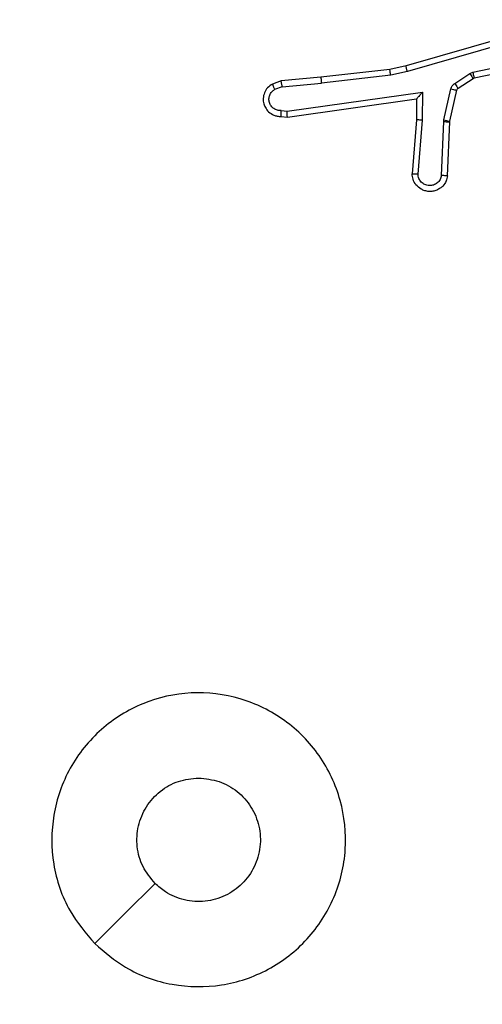
# Model space of a CAD drawing. Units: millimetres. Extents: x -334 to 1252, y 107 to 953.
# Drawn here: x 545 to 546, y 481 to 484 of the extents above; entities that cross this region are included whole.
import ezdxf

# ---------------------------------------------------------------- set-up
doc = ezdxf.new("R2010")
doc.units = ezdxf.units.MM
doc.header["$LTSCALE"] = 100
doc.header["$PDSIZE"] = -1
doc.layers.add('VP-DIM', color=7, linetype='Continuous')
doc.layers.add('VP-EQ', color=7, linetype='Continuous', true_color=0x8a3492)
doc.dimstyles.get("Standard").update_dxf_attribs({"dimtxt": 14, "dimasz": 20, "dimexe": 20, "dimexo": 50, "dimgap": 20, "dimtad": 0, "dimdec": 0, "dimzin": 0, "dimdsep": 46, "dimtxsty": 'Standard', "dimcen": -0.09, "dimadec": 0, "dimazin": 0, "dimtfac": 1, "dimtdec": 4, "dimtofl": 0, "dimtmove": 0, "dimatfit": 3, "dimfxl": 70, "dimfxlon": 1, "dimtolj": 1, "dimtzin": 0, "dimarcsym": 0})

# ---------------------------------------------------------------- blocks, each defined once
blk = doc.blocks.new('*D5')
at = {"layer": 'Defpoints', "color": 0}
for p in [(855.3428, 830.3053), (320.6234, 485.2566), (855.3428, 354.7158)]:
    blk.add_point(p, dxfattribs=at)
at = {"layer": 'VP-DIM', "color": 0, "lineweight": -2}
for p, q in [((320.6234, 760.3053), (320.6234, 850.3053)), ((855.3428, 760.3053), (855.3428, 850.3053)), ((340.6234, 830.3053), (550.8747, 830.3053)), ((835.3428, 830.3053), (628.2081, 830.3053))]:
    blk.add_line(p, q, dxfattribs=at)
at = {"layer": 'VP-DIM', "color": 0}
for points in [[(340.6234, 833.6386), (340.6234, 826.972), (320.6234, 830.3053)], [(835.3428, 826.972), (835.3428, 833.6386), (855.3428, 830.3053)]]:
    blk.add_solid(points, dxfattribs=at)
at = {"layer": 'VP-DIM', "color": 0, "insert": (589.5414, 830.3053), "char_height": 14, "attachment_point": 5}
blk.add_mtext('\\A1;535', dxfattribs=at)
blk = doc.blocks.new('*D10')
at = {"layer": 'Defpoints', "color": 0}
for p in [(1005.5354, 933.0359), (170.6234, 409.9873), (1005.5354, 409.9084)]:
    blk.add_point(p, dxfattribs=at)
at = {"layer": 'VP-DIM', "color": 0, "lineweight": -2}
for p, q in [((170.6234, 863.0359), (170.6234, 953.0359)), ((1005.5354, 863.0359), (1005.5354, 953.0359)), ((190.6234, 933.0359), (541.6211, 933.0359)), ((985.5354, 933.0359), (618.9545, 933.0359))]:
    blk.add_line(p, q, dxfattribs=at)
at = {"layer": 'VP-DIM', "color": 0}
for points in [[(190.6234, 936.3692), (190.6234, 929.7026), (170.6234, 933.0359)], [(985.5354, 929.7026), (985.5354, 936.3692), (1005.5354, 933.0359)]]:
    blk.add_solid(points, dxfattribs=at)
at = {"layer": 'VP-DIM', "color": 0, "insert": (580.2878, 933.0359), "char_height": 14, "attachment_point": 5}
blk.add_mtext('\\A1;835', dxfattribs=at)
blk = doc.blocks.new('*D11')
at = {"layer": 'Defpoints', "color": 0}
for p in [(542.6234, 713.0553), (542.6234, 106.9566), (1231.5354, 106.9566)]:
    blk.add_point(p, dxfattribs=at)
at = {"layer": 'VP-DIM', "color": 0, "lineweight": -2}
for p, q in [((1161.5354, 713.0553), (1251.5354, 713.0553)), ((1231.5354, 693.0553), (1231.5354, 458.7351)), ((1231.5354, 126.9566), (1231.5354, 383.7351)), ((1161.5354, 106.9566), (1251.5354, 106.9566))]:
    blk.add_line(p, q, dxfattribs=at)
at = {"layer": 'VP-DIM', "color": 0}
for points in [[(1234.8688, 693.0553), (1228.2021, 693.0553), (1231.5354, 713.0553)], [(1228.2021, 126.9566), (1234.8688, 126.9566), (1231.5354, 106.9566)]]:
    blk.add_solid(points, dxfattribs=at)
at = {"layer": 'VP-DIM', "color": 0, "insert": (1231.5354, 421.2351), "char_height": 14, "attachment_point": 5, "rotation": 90}
blk.add_mtext('\\A1;606', dxfattribs=at)
blk = doc.blocks.new('RC1461_')
at = {"color": 0, "linetype": 'Continuous', "lineweight": 25}
for p, q in [((546.2746, 484.4353), (545.854, 484.3146)), ((546.2786, 484.4158), (545.8586, 484.2953)), ((546.0813, 484.293), (546.3721, 484.3557)), ((546.0858, 484.2734), (546.3793, 484.3367)), ((545.7991, 484.3023), (545.5646, 484.2757)), ((545.854, 484.3146), (545.7991, 484.3023)), ((545.5646, 484.2757), (545.4293, 484.2633)), ((545.802, 484.2826), (545.5662, 484.2559)), ((545.8586, 484.2953), (545.802, 484.2826)), ((546.0197, 484.2551), (546.071, 484.2887)), ((546.031, 484.2383), (546.0822, 484.2719)), ((546.071, 484.2887), (546.0813, 484.293)), ((546.0822, 484.2719), (546.0858, 484.2734)), ((545.4293, 484.2633), (545.3994, 484.2528)), ((545.4331, 484.2436), (545.407, 484.2345)), ((545.4331, 484.2436), (545.5662, 484.2559)), ((545.9831, 484.1305), (546.0066, 484.2362)), ((545.4495, 484.1608), (545.9099, 484.2254)), ((545.4504, 484.1406), (545.89, 484.2023)), ((545.89, 484.2023), (545.8893, 484.1309)), ((545.89, 484.2023), (545.89, 484.2023)), ((545.9099, 484.2254), (545.9089, 484.1301)), ((546.003, 484.1261), (546.0265, 484.2318)), ((545.4291, 484.1627), (545.4495, 484.1608)), ((545.4293, 484.1426), (545.4504, 484.1406)), ((545.8893, 484.1309), (545.875, 483.9469)), ((545.9089, 484.1301), (545.8946, 483.9463)), ((545.9751, 483.9418), (545.9824, 484.1251)), ((545.9824, 484.1251), (545.9831, 484.1305)), ((545.9953, 483.94), (546.0027, 484.1242)), ((546.0027, 484.1242), (546.003, 484.1261))]:
    blk.add_line(p, q, dxfattribs=at)
at = {"color": 0, "linetype": 'Continuous', "lineweight": 25, "flags": 128}
blk.add_lwpolyline([(544.7951, 481.3283), (544.8975, 481.4307), (544.9999, 481.5331)], dxfattribs=at)
at = {"color": 0, "linetype": 'Continuous', "lineweight": 25}
for points, knots in [([(545.802, 484.2826), (545.8018, 484.2842), (545.8012, 484.2873), (545.8006, 484.2915), (545.8, 484.2951), (545.7995, 484.2987), (545.7991, 484.3016), (545.7991, 484.3021), (545.7991, 484.3023)], [0, 0, 0, 0, 0.155594, 0.302314, 0.440252, 0.569357, 0.801656, 1, 1, 1, 1]), ([(545.8586, 484.2953), (545.8582, 484.2971), (545.8573, 484.3004), (545.8562, 484.3049), (545.8554, 484.3085), (545.8546, 484.3118), (545.8541, 484.3141), (545.854, 484.3145), (545.854, 484.3146)], [0, 0, 0, 0, 0.173912, 0.334367, 0.480234, 0.611974, 0.833799, 1, 1, 1, 1]), ([(545.5646, 484.2757), (545.5646, 484.2754), (545.5645, 484.2748), (545.5648, 484.2703), (545.5654, 484.2637), (545.5659, 484.2585), (545.5662, 484.2559)], [0, 0, 0, 0, 0.250107, 0.49994, 0.749961, 1, 1, 1, 1]), ([(546.071, 484.2887), (546.0726, 484.2862), (546.0758, 484.2813), (546.0796, 484.2757), (546.0818, 484.2725), (546.0821, 484.2721), (546.0822, 484.2719)], [0, 0, 0, 0, 0.279833, 0.559107, 0.779415, 1, 1, 1, 1]), ([(546.0813, 484.293), (546.0818, 484.2904), (546.083, 484.2853), (546.0844, 484.2788), (546.0855, 484.2743), (546.0857, 484.2737), (546.0858, 484.2734)], [0, 0, 0, 0, 0.250146, 0.499966, 0.749859, 1, 1, 1, 1]), ([(545.3994, 484.2528), (545.3936, 484.2489), (545.3821, 484.2413), (545.3715, 484.2236), (545.3672, 484.2045), (545.369, 484.187), (545.3754, 484.1714), (545.3863, 484.1571), (545.4011, 484.1475), (545.4163, 484.1429), (545.4249, 484.1427), (545.4293, 484.1426)], [0, 0, 0, 0, 0.131674, 0.258852, 0.381566, 0.499849, 0.587787, 0.700416, 0.83753, 0.915718, 1, 1, 1, 1]), ([(545.4291, 484.1627), (545.4248, 484.1628), (545.4161, 484.163), (545.4041, 484.1687), (545.3946, 484.1777), (545.3886, 484.1895), (545.387, 484.2026), (545.3897, 484.2154), (545.3964, 484.2269), (545.4035, 484.2319), (545.407, 484.2345)], [0, 0, 0, 0, 0.125048, 0.24996, 0.375123, 0.500085, 0.625127, 0.74991, 0.874891, 1, 1, 1, 1]), ([(545.3994, 484.2528), (545.3994, 484.2525), (545.3995, 484.252), (545.4008, 484.2489), (545.4022, 484.2454), (545.4036, 484.2421), (545.4052, 484.2384), (545.4064, 484.2358), (545.407, 484.2345)], [0, 0, 0, 0, 0.2228234, 0.4636202, 0.5902117, 0.7221621, 0.8587833, 1, 1, 1, 1]), ([(545.4331, 484.2436), (545.4327, 484.2452), (545.4321, 484.2483), (545.4311, 484.2525), (545.4304, 484.2561), (545.4297, 484.2596), (545.4293, 484.2626), (545.4293, 484.263), (545.4293, 484.2633)], [0, 0, 0, 0, 0.155818, 0.302931, 0.440846, 0.570158, 0.802333, 1, 1, 1, 1]), ([(546.0066, 484.2362), (546.0072, 484.2381), (546.0083, 484.2418), (546.0112, 484.247), (546.015, 484.2515), (546.0181, 484.2539), (546.0197, 484.2551)], [0, 0, 0, 0, 0.25013, 0.50014, 0.750541, 1, 1, 1, 1]), ([(546.0066, 484.2362), (546.0095, 484.2355), (546.0153, 484.2342), (546.0219, 484.2328), (546.0258, 484.2319), (546.0263, 484.2318), (546.0265, 484.2318)], [0, 0, 0, 0, 0.279663, 0.55882, 0.779294, 1, 1, 1, 1]), ([(546.0197, 484.2551), (546.0213, 484.2526), (546.0245, 484.2476), (546.0283, 484.2421), (546.0305, 484.2389), (546.0308, 484.2385), (546.031, 484.2383)], [0, 0, 0, 0, 0.2797734, 0.5589882, 0.7794621, 1, 1, 1, 1]), ([(546.0265, 484.2318), (546.0269, 484.233), (546.0278, 484.2356), (546.0299, 484.2374), (546.031, 484.2383)], [0, 0, 0, 0, 0.483285, 1, 1, 1, 1]), ([(545.9099, 484.2254), (545.9072, 484.2224), (545.9028, 484.2174), (545.8976, 484.2113), (545.8941, 484.2072), (545.8918, 484.2046), (545.8903, 484.2028), (545.8901, 484.2025), (545.89, 484.2023)], [0, 0, 0, 0, 0.300311, 0.502998, 0.650753, 0.780816, 0.895592, 1, 1, 1, 1]), ([(545.4293, 484.1426), (545.4293, 484.1427), (545.4292, 484.1429), (545.4291, 484.1442), (545.4291, 484.1462), (545.4291, 484.1497), (545.4291, 484.1552), (545.4291, 484.1602), (545.4291, 484.1627)], [0, 0, 0, 0, 0.133337, 0.264811, 0.393525, 0.519795, 0.764444, 1, 1, 1, 1]), ([(545.4504, 484.1406), (545.4504, 484.1408), (545.4502, 484.1413), (545.45, 484.1442), (545.4498, 484.1479), (545.4497, 484.1516), (545.4496, 484.156), (545.4495, 484.1591), (545.4495, 484.1608)], [0, 0, 0, 0, 0.198355, 0.430319, 0.559572, 0.697521, 0.844641, 1, 1, 1, 1]), ([(545.9089, 484.1301), (545.9064, 484.1302), (545.9012, 484.1305), (545.8947, 484.1308), (545.8903, 484.131), (545.8896, 484.1309), (545.8893, 484.1309)], [0, 0, 0, 0, 0.250369, 0.500009, 0.750327, 1, 1, 1, 1]), ([(545.9824, 484.1251), (545.9853, 484.1249), (545.9913, 484.1247), (545.998, 484.1244), (546.002, 484.1243), (546.0025, 484.1242), (546.0027, 484.1242)], [0, 0, 0, 0, 0.279951, 0.559164, 0.779413, 1, 1, 1, 1]), ([(545.9831, 484.1305), (545.986, 484.1298), (545.9918, 484.1285), (545.9983, 484.1271), (546.0022, 484.1262), (546.0027, 484.1261), (546.003, 484.1261)], [0, 0, 0, 0, 0.279678, 0.558851, 0.779296, 1, 1, 1, 1]), ([(545.9953, 483.94), (545.9941, 483.9343), (545.9914, 483.9216), (545.9814, 483.9074), (545.9698, 483.8975), (545.9585, 483.8913), (545.9453, 483.8876), (545.9313, 483.8869), (545.9178, 483.8894), (545.9023, 483.896), (545.8874, 483.9089), (545.8769, 483.9277), (545.8756, 483.9408), (545.875, 483.9469)], [0, 0, 0, 0, 0.096962, 0.213512, 0.279292, 0.349993, 0.425665, 0.504817, 0.580523, 0.652157, 0.78343, 0.899392, 1, 1, 1, 1]), ([(545.8946, 483.9463), (545.8922, 483.9464), (545.8872, 483.9465), (545.8806, 483.9467), (545.8769, 483.9468), (545.8752, 483.9468), (545.8751, 483.9469), (545.875, 483.9469)], [0, 0, 0, 0, 0.238213, 0.483999, 0.737366, 0.867695, 1, 1, 1, 1]), ([(545.9751, 483.9418), (545.9738, 483.9369), (545.9712, 483.9272), (545.9611, 483.9156), (545.9478, 483.9084), (545.9327, 483.9064), (545.9179, 483.91), (545.9055, 483.9188), (545.8968, 483.9314), (545.8953, 483.9413), (545.8946, 483.9463)], [0, 0, 0, 0, 0.1250486, 0.2500622, 0.3748501, 0.4999159, 0.6249599, 0.7498903, 0.8748668, 1, 1, 1, 1]), ([(545.9953, 483.94), (545.9953, 483.94), (545.9951, 483.94), (545.9937, 483.9402), (545.9918, 483.9403), (545.9883, 483.9406), (545.9827, 483.9411), (545.9776, 483.9416), (545.9751, 483.9418)], [0, 0, 0, 0, 0.132308, 0.262853, 0.390846, 0.517099, 0.762493, 1, 1, 1, 1]), ([(544.7951, 481.3282), (544.7649, 481.3641), (544.6981, 481.4431), (544.6462, 481.5974), (544.647, 481.7679), (544.7028, 481.9303), (544.8109, 482.0632), (544.9559, 482.1536), (545.1226, 482.1906), (545.2925, 482.1702), (545.4461, 482.0949), (545.5663, 481.9731), (545.6391, 481.8181), (545.6567, 481.648), (545.6173, 481.4817), (545.5245, 481.3379), (545.3896, 481.2327), (545.2275, 481.1781), (545.0569, 481.181), (544.9055, 481.2339), (544.8288, 481.2995), (544.7951, 481.3282)], [0, 0, 0, 0, 0.044731, 0.098635, 0.151931, 0.205872, 0.260184, 0.313195, 0.366976, 0.420855, 0.474328, 0.527981, 0.581901, 0.635422, 0.689064, 0.742816, 0.796627, 0.850204, 0.903786, 0.957772, 1, 1, 1, 1]), ([(545, 481.5331), (544.9849, 481.5514), (544.9548, 481.5881), (544.9359, 481.6581), (544.9398, 481.7295), (544.9675, 481.796), (545.0155, 481.849), (545.0782, 481.8848), (545.1251, 481.8894), (545.1484, 481.8916)], [0, 0, 0, 0, 0.14302, 0.286048, 0.429044, 0.572238, 0.7155, 0.858755, 1, 1, 1, 1]), ([(545.1484, 481.8916), (545.172, 481.8893), (545.2192, 481.8847), (545.2821, 481.8485), (545.3298, 481.7953), (545.3572, 481.7288), (545.361, 481.6571), (545.341, 481.5881), (545.2992, 481.5297), (545.2403, 481.4883), (545.1711, 481.4688), (545.0995, 481.4735), (545.0405, 481.4975), (545.0114, 481.5231), (545, 481.5331)], [0, 0, 0, 0, 0.085849, 0.171711, 0.257502, 0.343281, 0.429091, 0.514983, 0.600968, 0.686987, 0.772984, 0.858921, 0.944831, 1, 1, 1, 1])]:
    blk.add_open_spline(points, degree=3, knots=knots, dxfattribs=at)
blk = doc.blocks.new('RC1461_2D')
at = {"layer": 'VP-EQ', "color": 0}
blk.add_blockref('RC1461_', (0, 0), dxfattribs=at)

msp = doc.modelspace()

# ---------------------------------------------------------------- block references
at = {"layer": 'VP-EQ', "color": 0}
msp.add_blockref('RC1461_2D', (0, 0), dxfattribs=at)

# ---------------------------------------------------------------- dimensions: what is measured, and where the dimension line sits
at = {"layer": 'VP-DIM', "color": 0}
for base, p1, p2, picture, middle in [((1005.5354, 933.0359), (170.6234, 409.9873), (1005.5354, 409.9084), '*D10', (580.2878, 933.0359)), ((855.3428, 830.3053), (320.6234, 485.2566), (855.3428, 354.7158), '*D5', (589.5414, 830.3053))]:
    dim = msp.add_linear_dim(base=base, p1=p1, p2=p2, dimstyle='Standard', dxfattribs=at)
    dim.commit()
    dim.dimension.update_dxf_attribs({"geometry": picture, "text_midpoint": middle, "dimtype": 160})
dim = msp.add_linear_dim(base=(1231.5354, 106.9566), p1=(542.6234, 713.0553), p2=(542.6234, 106.9566), angle=90, dimstyle='Standard', dxfattribs=at)
dim.commit()
dim.dimension.update_dxf_attribs({"geometry": '*D11', "text_midpoint": (1231.5354, 421.2351), "dimtype": 160})

doc.saveas('drawing.dxf')
